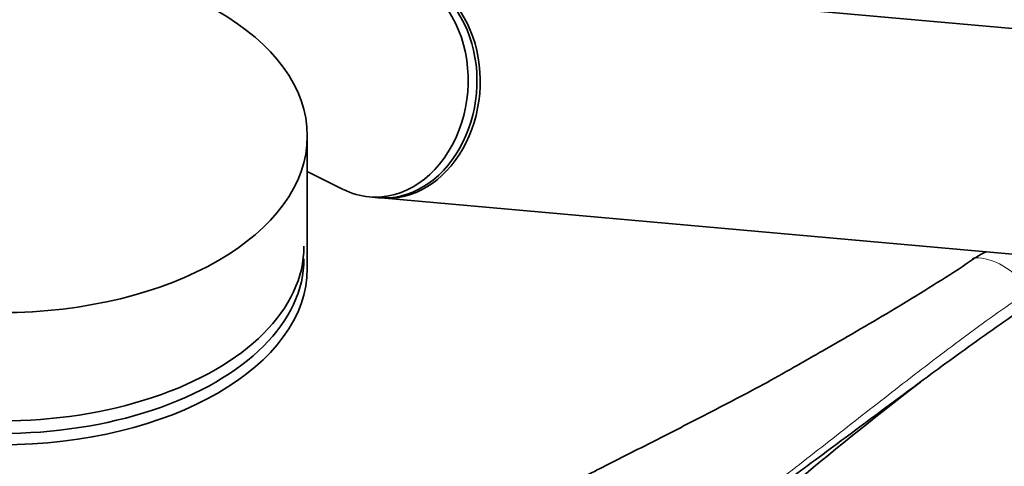
# Model space of a CAD drawing. Units: millimetres. Extents: x 0 to 2446, y 0 to 2744.
# Drawn here: x 1658 to 1767, y 935 to 984 of the extents above; entities that cross this region are included whole.
import ezdxf
from ezdxf import colors
from ezdxf.entities.mleader import LeaderData, LeaderLine
from ezdxf.math import Vec2, Vec3

# ---------------------------------------------------------------- set-up
doc = ezdxf.new("R2010")
doc.units = ezdxf.units.MM
doc.layers.add('DV6_Défaut', color=7, linetype='Continuous')
doc.layers.add('Défaut', color=7, linetype='Continuous')

# ---------------------------------------------------------------- blocks, each defined once
blk = doc.blocks.new('_DOT')
at = {"color": 0}
blk.add_line((0, 0), (-1, 0), dxfattribs=at)
at = {"color": 0, "const_width": 0.333}
blk.add_lwpolyline([(-0.1665, 0, 1), (0.1665, 0, 1)], format="xyb", close=True, dxfattribs=at)
blk = doc.blocks.new('SE5')
at = {"layer": 'DV6_Défaut', "color": 7, "linetype": 'Continuous', "lineweight": 35}
for p, q in [((1773.55, 982.68), (1700.06, 989.24)), ((1689.62, 956.53), (1689.62, 971.23)), ((1689.62, 967.3), (1693.62, 965.29)), ((1696.5, 964.46), (1697.48, 964.37)), ((1697.84, 964.34), (1771.32, 957.78)), ((1763.63, 957.62), (1763.54, 957.56))]:
    blk.add_line(p, q, dxfattribs=at)
for centre, radius, start, end in [((1768.46, 950.96), 8.16, 114.8985, 124.5886), ((2049.27, 565.8), 477.42, 127.6363, 131.8118)]:
    blk.add_arc(centre, radius, start, end, dxfattribs=at)
at = {"layer": 'DV6_Défaut', "color": 7, "linetype": 'Continuous', "lineweight": 18}
blk.add_arc((1750.5, 977.2), 23.63, 304.0396, 304.3232, dxfattribs=at)
at = {"layer": 'DV6_Défaut', "color": 7, "linetype": 'Continuous', "lineweight": 35}
blk.add_ellipse((1655.62, 971.23), major_axis=(34, 0), ratio=0.57735, dxfattribs=at)
for centre, major_axis, ratio, start_param, end_param in [((1697.61, 976.91), (-1.11, -12.45), 0.788675, 0, 3.444576), ((1698.59, 976.82), (-1.11, -12.45), 0.788675, 0, 3.141593), ((1698.95, 976.79), (-1.11, -12.45), 0.788675, 0, 3.141593), ((1697.61, 976.91), (-1.11, -12.45), 0.788675, 5.980202, 6.283185), ((1655.62, 958.98), (-33.63, 0), 0.57735, 0, 3.141593), ((1655.62, 957.58), (-33.63, 0), 0.57735, 0, 3.141593), ((1764.12, 956.73), (0.56, -0.829), 0.525757, 2.813123, 3.18442), ((1764.22, 956.8), (0.564, -0.826), 0.533639, 2.810853, 3.184317), ((1655.62, 956.53), (34, 0), 0.57735, 3.141593, 6.283185)]:
    blk.add_ellipse(centre, major_axis=major_axis, ratio=ratio, start_param=start_param, end_param=end_param, dxfattribs=at)
at = {"layer": 'DV6_Défaut', "color": 7, "linetype": 'Continuous', "lineweight": 18}
blk.add_ellipse((1766.91, 949.35), major_axis=(-4.56, 7.9), ratio=0.57735, start_param=5.000229, end_param=5.995345, dxfattribs=at)
at = {"layer": 'DV6_Défaut', "color": 7, "linetype": 'Continuous', "lineweight": 35}
for points, knots in [([(1763.73, 957.61), (1761.33, 955.99), (1758.86, 954.43), (1753.82, 951.37), (1751.25, 949.87), (1746.78, 947.29), (1744.88, 946.2), (1742.97, 945.11)], [0, 0, 0, 0, 0.365521, 0.365521, 0.731042, 0.731042, 1, 1, 1, 1]), ([(1770.13, 952.72), (1768.94, 951.91), (1767.75, 951.09), (1765.42, 949.46), (1764.27, 948.64), (1760.85, 946.18), (1758.61, 944.54), (1754.17, 941.25), (1751.97, 939.61), (1747.58, 936.35), (1745.38, 934.72), (1738.8, 929.84), (1734.39, 926.6), (1729.43, 922.97), (1728.92, 922.6), (1728.42, 922.23)], [0, 0, 0, 0, 0.080285, 0.080285, 0.16057, 0.16057, 0.32114, 0.32114, 0.481709, 0.481709, 0.642279, 0.642279, 0.963419, 0.963419, 1, 1, 1, 1]), ([(1742.96, 945.11), (1742.87, 945.06), (1740.76, 943.84), (1735.92, 941.31), (1729.3, 937.89), (1724.19, 935.31), (1720.55, 933.46), (1717.57, 931.93), (1713.77, 929.96), (1708.85, 927.34), (1703.31, 924.28), (1699.82, 922.17), (1698.02, 921.07)], [0, 0, 0, 0, 0.006182, 0.164695, 0.320584, 0.448641, 0.50419, 0.561723, 0.64393, 0.751348, 0.883758, 1, 1, 1, 1])]:
    blk.add_open_spline(points, degree=3, knots=knots, dxfattribs=at)
at = {"layer": 'DV6_Défaut', "color": 7, "linetype": 'Continuous', "lineweight": 18}
blk.add_open_spline([(1716.4, 913.64), (1720.97, 916.94), (1725.45, 920.27), (1734.32, 926.98), (1738.71, 930.36), (1745.27, 935.48), (1747.45, 937.19), (1751.82, 940.61), (1754.01, 942.32), (1758.42, 945.73), (1760.64, 947.43), (1765.17, 950.78), (1767.49, 952.43), (1769.89, 954.05)], degree=3, knots=[0, 0, 0, 0, 0.25, 0.25, 0.5, 0.5, 0.625, 0.625, 0.75, 0.75, 0.875, 0.875, 1, 1, 1, 1], dxfattribs=at)

msp = doc.modelspace()

# ---------------------------------------------------------------- block references
at = {"layer": 'Défaut'}
msp.add_blockref('SE5', (0, 0), dxfattribs=at)

# ---------------------------------------------------------------- leaders
at = {"layer": 'Défaut', "color": 7, "linetype": 'Continuous', "lineweight": 18}
ml = msp.add_multileader_mtext('Standard', dxfattribs=at)
ml.set_content('{\\pxsm0.9;\\fSolid Edge ISO|b1||i0||c0|p34;\\W1.;06/11/2019\\P}', color=256)
ml.set_leader_properties()
ml.set_arrow_properties(name='DOT')
ml.build(insert=Vec2(0, 0))
ml.multileader.update_dxf_attribs({"leader_type": 0, "dogleg_length": 0, "arrow_head_size": 12})
ctx = ml.context
ctx.base_point, ctx.char_height, ctx.arrow_head_size, ctx.landing_gap_size = Vec3(2358.68, 2729.88), 12, 12, 4.2
notes = []
notes.append((ctx, [(0, (0, 0, 0), (0, 0), (1, 0), 1, [])]))
ctx.mtext.insert = Vec3(2360.68, 2736)
for ctx, leaders in notes:
    for number, flags, end, landing, length, lines in leaders:
        leader = LeaderData()
        leader.index, (leader.has_last_leader_line, leader.has_dogleg_vector, leader.attachment_direction) = number, flags
        leader.last_leader_point, leader.dogleg_vector, leader.dogleg_length = Vec3(end), Vec3(landing), length
        for number, points, colour, breaks in lines:
            line = LeaderLine()
            line.index, line.vertices, line.color, line.breaks = number, Vec3.list(points), colors.encode_raw_color(colour), breaks
            leader.lines.append(line)
        ctx.leaders.append(leader)

doc.saveas('drawing.dxf')
